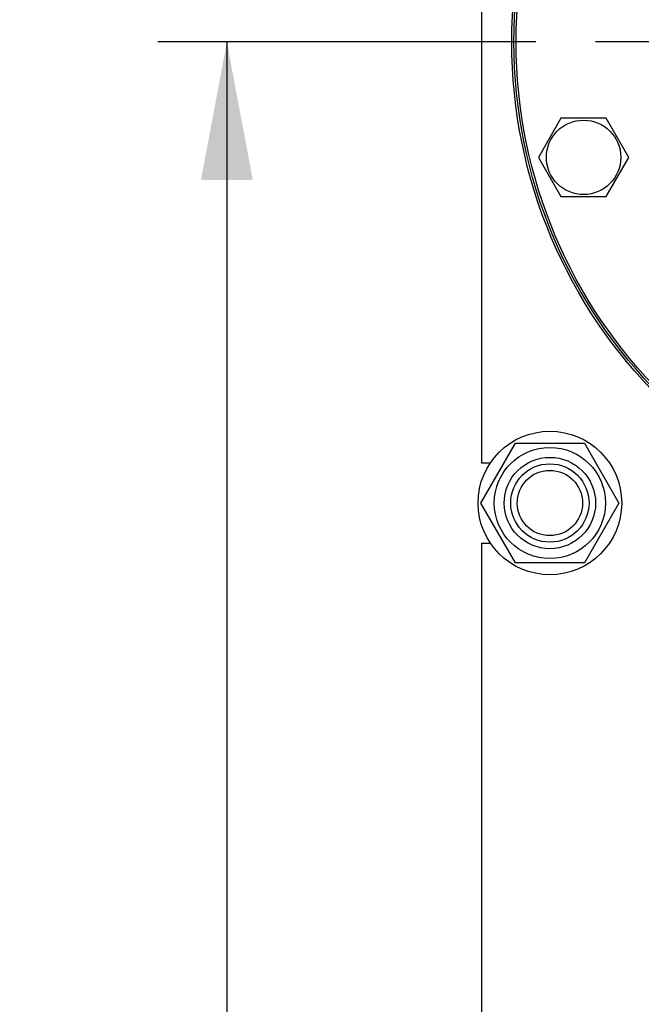
# Model space of a CAD drawing. Units: millimetres. Extents: x 0 to 6667, y -5 to 4714.
# Drawn here: x 2999 to 3285, y 3288 to 3741 of the extents above; entities that cross this region are included whole.
import ezdxf
from ezdxf.enums import TextEntityAlignment as Align

# ---------------------------------------------------------------- set-up
doc = ezdxf.new("R2010")
doc.units = ezdxf.units.MM
doc.header["$LTSCALE"] = 366.666667
doc.linetypes.add('CENTER', pattern=[0.6, 0.375, -0.075, 0.075, -0.075])
doc.layers.get('0').update_dxf_attribs({"linetype": 'CONTINUOUS'})
doc.layers.add('AXIS', color=7, linetype='CONTINUOUS')
doc.layers.add('DIMS', color=7, linetype='CONTINUOUS')
doc.dimstyles.new('DIMSTYLE_4', dxfattribs={"dimtxt": 55.555556, "dimasz": 63.492063, "dimexe": 2, "dimexo": 0, "dimgap": 0.875, "dimtad": 1, "dimdsep": 46, "dimtxsty": 'Standard', "dimblk": '_FILLED', "dimblk1": '_FILLED', "dimblk2": '_FILLED', "dimcen": 0.09, "dimclrt": 5, "dimadec": 0, "dimazin": 0, "dimtp": 1.2, "dimtm": 1.2, "dimtfac": 1, "dimtofl": 0, "dimtmove": 0, "dimatfit": 3, "dimldrblk": '_FILLED', "dimfxl": 1, "dimtolj": 1, "dimarcsym": 0})

# ---------------------------------------------------------------- blocks, each defined once
blk = doc.blocks.new('_FILLED')
at = {"color": 0, "linetype": 'ByBlock'}
blk.add_solid([(0, 0), (-1, 0.1875), (-1, -0.1875)], dxfattribs=at)
blk = doc.blocks.new('*D5')
at = {"layer": 'DIMS', "color": 2, "linetype": 'Continuous'}
for p, q in [((3209.71, 3730.4), (3062.88, 3730.4)), ((3094.63, 3730.4), (3094.63, 3190.4)), ((3094.63, 2650.4), (3094.63, 3190.4)), ((3213.2, 2650.4), (3062.88, 2650.4))]:
    blk.add_line(p, q, dxfattribs=at)
at = {"layer": 'DIMS', "color": 2, "linetype": 'Continuous', "xscale": 63.4920634921, "yscale": 63.4920634921, "zscale": 63.4920634921}
for p, rotation in [((3094.63, 3730.4), 90), ((3094.63, 2650.4), 270)]:
    blk.add_blockref('_FILLED', p, dxfattribs=dict(at, rotation=rotation))
at = {"layer": 'DIMS', "color": 5, "linetype": 'Continuous', "width": 0.59082}
blk.add_text('1080', height=55.556, rotation=90, dxfattribs=at).set_placement((3080.74, 3190.4), align=Align.CENTER)
blk = doc.blocks.new('*D6')
at = {"layer": 'DIMS', "color": 2, "linetype": 'Continuous'}
for p, q in [((3648.59, 4193.4), (2934.62, 4193.4)), ((2966.36, 4193.4), (2966.36, 3240.4)), ((2966.36, 2287.4), (2966.36, 3240.4)), ((3221.59, 2287.4), (2934.62, 2287.4))]:
    blk.add_line(p, q, dxfattribs=at)
at = {"layer": 'DIMS', "color": 2, "linetype": 'Continuous', "xscale": 63.4920634921, "yscale": 63.4920634921, "zscale": 63.4920634921}
for p, rotation in [((2966.36, 4193.4), 90), ((2966.36, 2287.4), 270)]:
    blk.add_blockref('_FILLED', p, dxfattribs=dict(at, rotation=rotation))
at = {"layer": 'DIMS', "color": 5, "linetype": 'Continuous', "width": 0.59082}
blk.add_text('1906', height=55.556, rotation=90, dxfattribs=at).set_placement((2952.47, 3240.4), align=Align.CENTER)

msp = doc.modelspace()

# ---------------------------------------------------------------- linework, layer by layer
at = {"color": 7, "linetype": 'Continuous'}
for p, q in [((3211.587, 3882.899), (3211.587, 3536.899)), ((3248.18, 3695.341), (3237.788, 3677.341)), ((3268.964, 3695.341), (3248.18, 3695.341)), ((3279.357, 3677.341), (3268.964, 3695.341)), ((3237.788, 3677.341), (3248.18, 3659.341)), ((3268.964, 3659.341), (3279.357, 3677.341)), ((3248.18, 3659.341), (3268.964, 3659.341)), ((3211.333, 3518.399), (3227.21, 3545.899)), ((3227.21, 3545.899), (3258.964, 3545.899)), ((3258.964, 3545.899), (3274.841, 3518.399)), ((3211.587, 3536.899), (3215.763, 3536.899)), ((3227.21, 3490.899), (3211.333, 3518.399)), ((3274.841, 3518.399), (3258.964, 3490.899)), ((3211.587, 3499.899), (3211.587, 3208.899)), ((3211.587, 3499.899), (3215.763, 3499.899)), ((3258.964, 3490.899), (3227.21, 3490.899))]:
    msp.add_line(p, q, dxfattribs=at)
for centre, radius in [((3456.587, 3730.399), 231), ((3456.587, 3730.399), 230), ((3456.587, 3730.399), 229), ((3258.572, 3677.341), 17.1), ((3243.087, 3518.399), 33), ((3243.087, 3518.399), 25.55), ((3243.087, 3518.399), 21), ((3243.087, 3518.399), 18), ((3243.087, 3518.399), 15)]:
    msp.add_circle(centre, radius, dxfattribs=at)
at = {"layer": 'AXIS', "color": 7, "linetype": 'CENTER'}
msp.add_line((3456.587, 3730.399), (3209.71, 3730.399), dxfattribs=at)

# ---------------------------------------------------------------- dimensions: what is measured, and where the dimension line sits
at = {"layer": 'DIMS', "color": 2, "linetype": 'Continuous'}
for base, p1, p2, picture, middle in [((2966.362, 4193.399), (3221.587, 2287.399), (3648.587, 4193.399), '*D6', (2966.362, 3240.399)), ((3094.629, 3730.399), (3213.201, 2650.399), (3209.71, 3730.399), '*D5', (3094.629, 3190.399))]:
    dim = msp.add_linear_dim(base=base, p1=p1, p2=p2, angle=90, dimstyle='DIMSTYLE_4', dxfattribs=at)
    dim.commit()
    dim.dimension.update_dxf_attribs({"geometry": picture, "text_midpoint": middle, "dimtype": 160})

doc.saveas('drawing.dxf')
